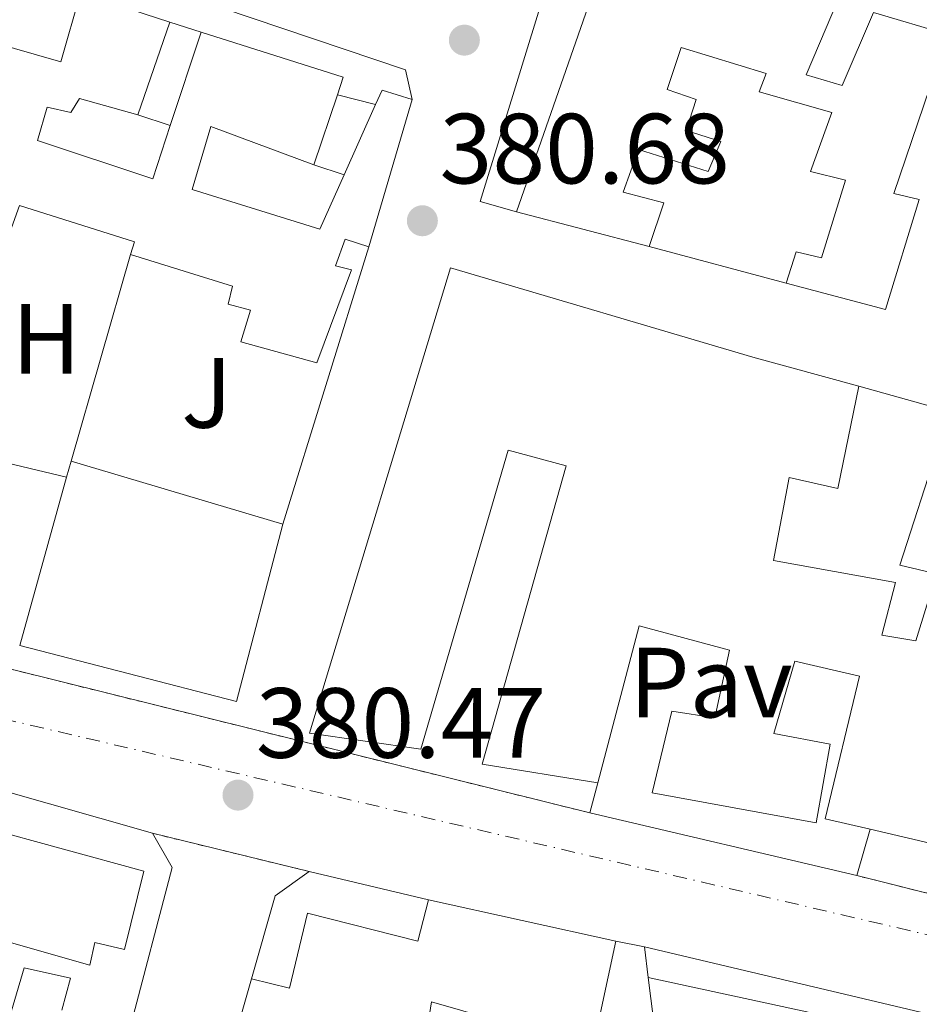
# Model space of a CAD drawing. Units: metres. Extents: x 598153 to 601663, y 4662033 to 4664396.
# Drawn here: x 599676 to 599766, y 4663347 to 4663446 of the extents above; entities that cross this region are included whole.
import ezdxf
from ezdxf.enums import TextEntityAlignment as Align

# ---------------------------------------------------------------- set-up
doc = ezdxf.new("R2010")
doc.units = ezdxf.units.M
doc.header["$MEASUREMENT"] = 0
doc.linetypes.add('DGN Style 4', pattern=[2.7856150101045474, 1.391937544087219, -0.6959687720436097, 0.001739921930109024, -0.6959687720436097])
doc.linetypes.add('DGN Style 5', pattern=[1.217945351076317, 0.5219765790327072, -0.6959687720436097])
for name, color, linetype, lineweight in [('Carretera', 9, 'Continuous', 0), ('Cierre de vial', 7, 'DGN Style 5', 0), ('Cota de punto acotado terreno', 7, 'Continuous', 0), ('Edificio', 1, 'Continuous', 13), ('Eje de carretera', 7, 'DGN Style 4', 0), ('Embalse', 142, 'Continuous', 13), ('Etiqueta de uso rústico', 92, 'Continuous', 0), ('Línea  de muro-pared o tapia', 1, 'Continuous', 13), ('Línea de bordillo', 7, 'Continuous', 13), ('Marquesina', 1, 'Continuous', 0), ('Pavimento', 7, 'Continuous', 0), ('Punto acotado terreno (símbolo)', 7, 'Continuous', 0), ('Zona ajardinada', 92, 'Continuous', 0)]:
    doc.layers.add(name, color=color, linetype=linetype, lineweight=lineweight)
doc.styles.add('Style-Arial', font='arial.ttf')

# ---------------------------------------------------------------- blocks, each defined once
blk = doc.blocks.new('5PATER')
at = {"layer": 'Embalse', "linetype": 'Continuous', "lineweight": 0}
h = blk.add_hatch(color=51, dxfattribs=at)
edge = h.paths.add_edge_path()
edge.add_ellipse((0, 0), major_axis=(-0.1095731443231308, -0.1110710700762829), ratio=0.9994222409660317, start_angle=0, end_angle=360)
blk = doc.blocks.new('*U12')
at = {"layer": 'Carretera', "color": 9, "linetype": 'Continuous', "lineweight": 0}
for points in [[(599779.1700000021, 4663343.239999998, 378.3800000000047), (599738.8799999985, 4663352.78, 379.5), (599735.9999999997, 4663353.370000001, 379.570000000007), (599717.149999998, 4663357.53, 380.0200000000041), (599705.190000002, 4663360.36, 380.3099999999977), (599689.4400000008, 4663364.2, 380.5899999999965), (599626.8500000013, 4663382.039999999, 380.9199999999983), (599564.3199999998, 4663399.730000001, 381.4799999999959)], [(599565.1800000004, 4663412.690000002, 381.3600000000006), (599603.9200000028, 4663401.690000001, 380.929999999993), (599651.8400000005, 4663387.66, 380.7200000000012), (599675.3799999993, 4663380.649999999, 380.6000000000058), (599733.38, 4663366.25, 379.7400000000052), (599760.2100000011, 4663359.949999998, 379.1399999999995), (599769.5499999997, 4663357.609999998, 378.8800000000047), (599790.4699999987, 4663352.730000001, 378.5500000000029), (599791.07, 4663355.080000003, 378.5800000000018), (599815.8299999991, 4663350.190000002, 379.0899999999965), (599815.2199999989, 4663347.32, 379.1699999999983), (599839.7899999982, 4663341.399999999, 378.1300000000047)]]:
    blk.add_polyline3d(points, dxfattribs=at)

msp = doc.modelspace()

# ---------------------------------------------------------------- linework, layer by layer
at = {"layer": 'Cierre de vial', "color": 7, "linetype": 'DGN Style 5', "lineweight": 0, "extrusion": (0.01915983329155771, -0.004756924127252373, 0.9998051172408988), "elevation": -10311.08219253195, "flags": 128}
msp.add_lwpolyline([(4670471.916430756, 541526.3739356775), (4670471.916430756, 541586.1464410631)], dxfattribs=at)
at = {"layer": 'Cierre de vial', "color": 7, "linetype": 'DGN Style 5', "lineweight": 0, "extrusion": (-0.01138585337418592, 0.002775979489641545, 0.9999313257823333), "elevation": 6499.071127152324, "flags": 128}
msp.add_lwpolyline([(599670.6640713648, 4663360.28681851), (599654.9129289805, 4663364.126833307)], dxfattribs=at)
at = {"layer": 'Cierre de vial', "color": 7, "linetype": 'DGN Style 5', "lineweight": 0, "extrusion": (0.04227184413122628, -0.01059059050120015, 0.9990500140566444), "elevation": -23653.64787755334, "flags": 128}
msp.add_lwpolyline([(4669309.641832833, 551013.4578101183), (4669309.641832833, 551023.0956314475)], dxfattribs=at)
at = {"layer": 'Edificio', "color": 51, "linetype": 'Continuous', "lineweight": 13, "extrusion": (-0.07071867126471175, 0.04016609041497966, 0.9966872903350025), "elevation": 145282.1383885701, "flags": 128}
msp.add_lwpolyline([(-4351202.416494839, -1775711.18065813), (-4351272.034736753, -1775723.968186939), (-4351270.646977916, -1775730.238994337)], dxfattribs=at)
at = {"layer": 'Edificio', "color": 51, "linetype": 'Continuous', "lineweight": 13, "extrusion": (0.006618543194170389, 0.01919583711612955, 0.9997938361099243), "elevation": 93871.66726858386, "flags": 128}
msp.add_lwpolyline([(953155.6061761416, -4603254.007712781), (953155.6061761415, -4603263.85759603)], dxfattribs=at)
at = {"layer": 'Edificio', "color": 51, "linetype": 'Continuous', "lineweight": 13, "extrusion": (0.00695959577844954, 0.02110329042928571, 0.9997530770943682), "elevation": 102971.623621296, "flags": 128}
msp.add_lwpolyline([(891045.6770912062, -4615493.964842549), (891045.6770912062, -4615484.064418314)], dxfattribs=at)
at = {"layer": 'Edificio', "color": 51, "linetype": 'Continuous', "lineweight": 13, "extrusion": (-0.1211316074464538, 0.09579846787242384, 0.9880029287561523), "elevation": 374488.3734191386, "flags": 128}
msp.add_lwpolyline([(-4029788.131136266, -2393297.648318367), (-4029789.907316585, -2393298.295839387), (-4029784.602332667, -2393312.476549723)], dxfattribs=at)
at = {"layer": 'Edificio', "color": 51, "linetype": 'Continuous', "lineweight": 13, "extrusion": (0.01756893386112187, 0.05233457842671052, 0.9984750494949195), "elevation": 254981.0738819808, "flags": 128}
msp.add_lwpolyline([(915611.1162428836, -4604767.105370231), (915611.1162428837, -4604774.532253832)], dxfattribs=at)
at = {"layer": 'Edificio', "color": 51, "linetype": 'Continuous', "lineweight": 13, "extrusion": (0.01258270572403935, -0.01262303489397506, 0.9998411546374393), "elevation": -50936.66694671997, "flags": 128}
msp.add_lwpolyline([(599663.1924535916, 4663166.486305104), (599660.1820627322, 4663167.446381597), (599659.5322400344, 4663166.006266857)], dxfattribs=at)
at = {"layer": 'Edificio', "color": 51, "linetype": 'Continuous', "lineweight": 13, "flags": 128}
for points, elevation in [([(599711.8499999996, 4663437.449999999), (599708.6900000004, 4663430.380000001)], 384.1300000000047), ([(599739.3499999996, 4663423.180000001), (599726.0199999996, 4663426.65)], 383.6199999999953)]:
    msp.add_lwpolyline(points, dxfattribs=dict(at, elevation=elevation))
at = {"layer": 'Edificio', "color": 51, "linetype": 'Continuous', "lineweight": 13, "extrusion": (-0.0005473438793234263, -0.001866518298098416, 0.9999981082602711), "elevation": -8648.55356872334, "flags": 128}
msp.add_lwpolyline([(599711.2903806047, 4663415.110737521), (599715.6303963749, 4663429.910763302)], dxfattribs=at)
at = {"layer": 'Edificio', "color": 51, "linetype": 'Continuous', "lineweight": 13, "extrusion": (-0.06478804877045133, 0.02362608870199734, 0.9976193245267271), "elevation": 71702.77006882132, "flags": 128}
msp.add_lwpolyline([(-4586685.325290216, -1031724.767842933), (-4586673.785148949, -1031724.187808832), (-4586672.849674946, -1031734.483414126)], dxfattribs=at)
at = {"layer": 'Edificio', "color": 51, "linetype": 'Continuous', "lineweight": 13, "extrusion": (-0.04324183218747281, -0.1522864524461701, 0.9873899839224779), "elevation": -735715.0838432043, "flags": 128}
msp.add_lwpolyline([(-696942.5689436651, 4591286.428301793), (-696942.5689436651, 4591288.133851557)], dxfattribs=at)
at = {"layer": 'Edificio', "color": 51, "linetype": 'Continuous', "lineweight": 13, "extrusion": (0.1447150022651869, -0.04322390706681801, 0.9885288372006484), "elevation": -114397.992129997, "flags": 128}
msp.add_lwpolyline([(4639967.826124073, 751361.4502863439), (4639967.826124073, 751339.0047478114)], dxfattribs=at)
at = {"layer": 'Edificio', "color": 51, "linetype": 'Continuous', "lineweight": 13, "extrusion": (-0.0425137332727847, -0.1527244940500036, 0.987353944338291), "elevation": -737321.2343003302, "flags": 128}
msp.add_lwpolyline([(-672880.1320846318, 4594599.325365644), (-672880.1320846318, 4594617.113645494)], dxfattribs=at)
at = {"layer": 'Edificio', "color": 51, "linetype": 'Continuous', "lineweight": 13, "extrusion": (0.01289877949493478, -0.00335860476220796, 0.9999111666851174), "elevation": -7536.405538445643, "flags": 128}
msp.add_lwpolyline([(599647.5989729087, 4663396.250348337), (599642.9593589265, 4663378.430247828), (599621.1673020606, 4663384.060279584)], dxfattribs=at)
at = {"layer": 'Edificio', "color": 51, "linetype": 'Continuous', "lineweight": 13, "extrusion": (0.03885048992176274, -0.009052541343725082, 0.9992040286788575), "elevation": -18531.16597199244, "flags": 128}
msp.add_lwpolyline([(4677805.963226256, 473774.6260943047), (4677805.963226255, 473784.1520010865)], dxfattribs=at)
at = {"layer": 'Edificio', "color": 51, "linetype": 'Continuous', "lineweight": 13, "extrusion": (0.03235766430564671, -0.007141001777942408, 0.9994508430404623), "elevation": -13512.37875812492, "flags": 128}
msp.add_lwpolyline([(4683023.823219899, 419129.5103014674), (4683023.8232199, 419110.1961175606)], dxfattribs=at)
at = {"layer": 'Edificio', "color": 51, "linetype": 'Continuous', "lineweight": 13, "extrusion": (-0.002612279355814538, -0.009188607078450416, 0.999954371707292), "elevation": -44032.45687553922, "flags": 128}
msp.add_lwpolyline([(599693.755959582, 4663125.742229478), (599698.3363619362, 4663141.852909608)], dxfattribs=at)
at = {"layer": 'Edificio', "color": 51, "linetype": 'Continuous', "lineweight": 13, "extrusion": (-0.003182246162093771, 0.02437036621055262, 0.9996979336580263), "elevation": 112121.8866522822, "flags": 128}
msp.add_lwpolyline([(-1198498.040369044, -4545051.535395994), (-1198498.040369044, -4545057.63860007)], dxfattribs=at)
at = {"layer": 'Edificio', "color": 1, "linetype": 'Continuous', "lineweight": 13}
for points in [[(599759.0300000003, 4663449.680000001, 383.2400000000052), (599755.1100000005, 4663440.430000001, 383.3000000000029), (599758.7199999997, 4663439.34, 386.820000000007), (599761.8600000005, 4663446.680000001, 384.4199999999983), (599769.3499999996, 4663444.49, 383.929999999993), (599763.9199999999, 4663428.51, 383.8300000000018), (599766.4699999997, 4663427.880000001, 382.820000000007), (599763.0599999996, 4663416.84, 382.8600000000006), (599753.0899999999, 4663419.480000001, 382.1499999999942), (599754.0999999996, 4663422.640000001, 382.1699999999983), (599756.6399999997, 4663422.039999999, 382.2799999999988), (599759.0599999996, 4663429.84, 385.2200000000012), (599755.54, 4663430.720000001, 385.0500000000029), (599757.6699999999, 4663436.65, 386.1499999999942), (599750.4000000004, 4663438.730000001, 382.9799999999959), (599751.0800000001, 4663440.57, 382.7299999999959), (599742.5499999998, 4663443.17, 382.7400000000052), (599741.1399999997, 4663438.960000001, 382.7400000000052), (599744.04, 4663437.960000001, 382.7400000000052), (599743.0599999996, 4663434.83, 382.7299999999959), (599746.5300000003, 4663433.720000001, 382.4700000000012), (599745.25, 4663430.720000001, 382.4900000000052), (599738.2599999999, 4663432.92, 386.1699999999983), (599736.7199999997, 4663428.640000001, 383.6100000000006), (599740.8200000003, 4663427.560000001, 383.3500000000058), (599739.3499999996, 4663423.180000001, 383.6199999999953), (599726.0199999996, 4663426.65, 383.6199999999953), (599749.3200000003, 4663493.480000001, 382.5800000000018)], [(599668.4400000004, 4663445.100000001, 384.9499999999971), (599680.2300000006, 4663441.720000001, 384.7599999999948), (599682.2000000002, 4663448.65, 386.4900000000052), (599691.1799999997, 4663445.720000001, 383.9199999999983), (599687.9699999997, 4663436.41, 384.1199999999953), (599682.0999999996, 4663438.060000001, 385.5099999999948), (599681.2199999997, 4663436.65, 385.6100000000006), (599678.8499999996, 4663437.180000001, 385.8800000000047), (599677.8899999997, 4663433.82, 384.7599999999948), (599689.4699999997, 4663429.980000001, 384.4100000000035), (599691.2300000006, 4663435.32, 384.2799999999988), (599694.3300000001, 4663444.720000001, 384.0599999999977), (599708.6100000005, 4663440.189999999, 386.25), (599708.0099999999, 4663438.4, 386.3500000000058), (599705.6500000004, 4663431.369999999, 386.7599999999948), (599695.2999999998, 4663435.230000001, 386.9799999999959), (599693.4100000003, 4663428.91, 384.2299999999959), (599706.2400000002, 4663424.91, 384.1199999999953), (599708.6900000004, 4663430.380000001, 384.1300000000047), (599711.8499999996, 4663437.449999999, 384.1300000000047), (599712.5, 4663438.890000001, 384.1399999999995), (599715.5099999999, 4663437.930000001, 384.0899999999965), (599711.1699999999, 4663423.130000001, 384.0599999999977), (599708.7999999998, 4663423.9, 384.1699999999983), (599707.8099999996, 4663421.24, 383.4600000000065), (599709.4299999997, 4663420.83, 385.9900000000052), (599705.9500000002, 4663411.470000001, 384.4600000000065), (599698.3200000003, 4663413.58, 384.3099999999977), (599699.2999999998, 4663416.779999999, 384.25), (599697.0300000003, 4663417.359999999, 386.9400000000023), (599697.4900000002, 4663419.180000001, 387.5), (599687.2199999997, 4663422.380000001, 383.7799999999988), (599687.6299999999, 4663423.630000001, 384.070000000007), (599676.0800000001, 4663427.279999999, 384.3800000000047)], [(599770.8200000003, 4663362.439999999, 383.0299999999988), (599761.5499999998, 4663364.600000001, 383.4100000000035), (599757.0099999999, 4663365.66, 383.5899999999965), (599760.4500000002, 4663379.980000001, 383.2100000000065), (599753.9699999997, 4663381.5, 382.3399999999965), (599751.8700000001, 4663374.220000001, 385.7200000000012), (599757.5199999996, 4663373.15, 385.3800000000047), (599756.0999999996, 4663365.24, 385.1600000000035), (599739.6299999999, 4663368.27, 385.2599999999948), (599741.6200000001, 4663376.49, 384.9499999999971), (599745.9199999999, 4663375.82, 382.179999999993), (599747.3899999997, 4663382.600000001, 382.4100000000035), (599738.3200000003, 4663385.039999999, 391.929999999993), (599734.1799999997, 4663369.26, 389.7400000000052), (599722.5599999996, 4663371.16, 390.0899999999965), (599730.9900000002, 4663401.130000001, 392.3099999999977), (599725.1699999999, 4663402.720000001, 392.179999999993), (599716.3899999997, 4663372.640000001, 390.1199999999953), (599705.2000000002, 4663374.27, 390.0399999999936), (599719.3899999997, 4663421.02, 390.1199999999953), (599749.75, 4663412.060000001, 386.4400000000023), (599760.3899999997, 4663409.130000001, 382.4400000000023), (599758.2699999996, 4663398.84, 382.6600000000035), (599753.3899999997, 4663399.949999999, 382.8999999999942), (599751.8099999996, 4663391.600000001, 382.9499999999971), (599764.0800000001, 4663389.4, 382.9799999999959), (599762.7199999997, 4663384.109999999, 383.2200000000012), (599766.1299999999, 4663383.529999999, 383.1600000000035), (599768.1900000004, 4663390.27, 382.8399999999965), (599764.5099999999, 4663391.16, 382.9799999999959), (599768.4299999997, 4663403.289999999, 383.2899999999936)], [(599672.4000000004, 4663364.810000001, 386.4600000000065), (599688.5599999996, 4663360.41, 386.4700000000012), (599686.6399999997, 4663352.51, 386.5200000000041), (599683.6600000003, 4663353.210000001, 384.5800000000018), (599683.1399999997, 4663350.939999999, 384.2599999999948), (599668.9000000004, 4663354.99, 384.3399999999965)], [(599694.7999999998, 4663333.480000001, 383.6699999999983), (599699.3799999999, 4663349.59, 383.8300000000018), (599703.2000000002, 4663348.65, 388.3399999999965), (599705.0099999999, 4663356.189999999, 388.3300000000018), (599716.0800000001, 4663353.369999999, 387.9799999999959), (599717.1500000004, 4663357.529999999, 383.429999999993), (599736, 4663353.369999999, 382.7899999999936), (599733.6699999999, 4663342.619999999, 382.6999999999971), (599717.4699999997, 4663347.279999999, 385.5899999999965), (599715.1900000004, 4663332.699999999, 383.9900000000052)], [(599674.5, 4663343.74, 383.8800000000047), (599676.5499999998, 4663350.67, 383.820000000007), (599681.2000000002, 4663349.630000001, 383.7700000000041), (599680.3200000003, 4663346.439999999, 383.7400000000052)]]:
    msp.add_polyline3d(points, dxfattribs=at)
at = {"layer": 'Edificio', "color": 51, "linetype": 'Continuous', "lineweight": 13}
for points in [[(599777.3300000001, 4663466.16, 382.179999999993), (599775.8899999997, 4663466.83, 384.4900000000052), (599769.4000000004, 4663446.350000001, 382.9700000000012), (599759.0300000003, 4663449.680000001, 383.2400000000052), (599755.1100000005, 4663440.430000001, 383.3000000000029), (599758.7199999997, 4663439.34, 386.820000000007), (599761.8600000005, 4663446.680000001, 384.4199999999983), (599769.3499999996, 4663444.49, 383.929999999993), (599763.9199999999, 4663428.51, 383.8300000000018), (599766.4699999997, 4663427.880000001, 382.820000000007)], [(599691.1799999997, 4663445.720000001, 383.9199999999983), (599682.2000000002, 4663448.65, 386.4900000000052), (599680.2300000006, 4663441.720000001, 384.7599999999948), (599668.4400000004, 4663445.100000001, 384.9499999999971)], [(599753.0899999999, 4663419.480000001, 382.1499999999942), (599754.0999999996, 4663422.640000001, 382.1699999999983), (599756.6399999997, 4663422.039999999, 382.2799999999988), (599759.0599999996, 4663429.84, 385.2200000000012), (599755.54, 4663430.720000001, 385.0500000000029), (599757.6699999999, 4663436.65, 386.1499999999942), (599750.4000000004, 4663438.730000001, 382.9799999999959), (599751.0800000001, 4663440.57, 382.7299999999959), (599742.5499999998, 4663443.17, 382.7400000000052), (599741.1399999997, 4663438.960000001, 382.7400000000052), (599744.04, 4663437.960000001, 382.7400000000052), (599743.0599999996, 4663434.83, 382.7299999999959), (599746.5300000003, 4663433.720000001, 382.4700000000012), (599745.25, 4663430.720000001, 382.4900000000052), (599738.2599999999, 4663432.92, 386.1699999999983), (599736.7199999997, 4663428.640000001, 383.6100000000006), (599740.8200000003, 4663427.560000001, 383.3500000000058), (599739.3499999996, 4663423.180000001, 383.6199999999953)], [(599691.2300000006, 4663435.32, 384.2799999999988), (599689.4699999997, 4663429.980000001, 384.4100000000035), (599677.8899999997, 4663433.82, 384.7599999999948), (599678.8499999996, 4663437.180000001, 385.8800000000047), (599681.2199999997, 4663436.65, 385.6100000000006), (599682.0999999996, 4663438.060000001, 385.5099999999948), (599687.9699999997, 4663436.41, 384.1199999999953)], [(599708.6900000004, 4663430.380000001, 384.1300000000047), (599706.2400000002, 4663424.91, 384.1199999999953), (599693.4100000003, 4663428.91, 384.2299999999959), (599695.2999999998, 4663435.230000001, 386.9799999999959), (599705.6500000004, 4663431.369999999, 386.7599999999948)], [(599674.4500000002, 4663422.699999999, 383.5), (599676.0800000001, 4663427.279999999, 384.3800000000047), (599687.6299999999, 4663423.630000001, 384.070000000007), (599687.2199999997, 4663422.380000001, 383.7799999999988)], [(599687.2199999997, 4663422.380000001, 383.7799999999988), (599697.4900000002, 4663419.180000001, 387.5), (599697.0300000003, 4663417.359999999, 386.9400000000023), (599699.2999999998, 4663416.779999999, 384.25), (599698.3200000003, 4663413.58, 384.3099999999977), (599705.9500000002, 4663411.470000001, 384.4600000000065), (599709.4299999997, 4663420.83, 385.9900000000052), (599707.8099999996, 4663421.24, 383.4600000000065), (599708.7999999998, 4663423.9, 384.1699999999983), (599711.1699999999, 4663423.130000001, 384.0599999999977)], [(599734.1799999997, 4663369.26, 389.7400000000052), (599722.5599999996, 4663371.16, 390.0899999999965), (599730.9900000002, 4663401.130000001, 392.3099999999977), (599725.1699999999, 4663402.720000001, 392.179999999993), (599716.3899999997, 4663372.640000001, 390.1199999999953), (599705.2000000002, 4663374.27, 390.0399999999936), (599719.3899999997, 4663421.02, 390.1199999999953), (599749.75, 4663412.060000001, 386.4400000000023), (599760.3899999997, 4663409.130000001, 382.4400000000023)], [(599760.3899999997, 4663409.130000001, 382.4400000000023), (599758.2699999996, 4663398.84, 382.6600000000035), (599753.3899999997, 4663399.949999999, 382.8999999999942), (599751.8099999996, 4663391.600000001, 382.9499999999971), (599764.0800000001, 4663389.4, 382.9799999999959), (599762.7199999997, 4663384.109999999, 383.2200000000012), (599766.1299999999, 4663383.529999999, 383.1600000000035), (599768.1900000004, 4663390.27, 382.8399999999965), (599764.5099999999, 4663391.16, 382.9799999999959), (599768.4299999997, 4663403.289999999, 383.2899999999936)], [(599761.5499999998, 4663364.600000001, 383.4100000000035), (599757.0099999999, 4663365.66, 383.5899999999965), (599760.4500000002, 4663379.980000001, 383.2100000000065), (599753.9699999997, 4663381.5, 382.3399999999965), (599751.8700000001, 4663374.220000001, 385.7200000000012), (599757.5199999996, 4663373.15, 385.3800000000047), (599756.0999999996, 4663365.24, 385.1600000000035), (599739.6299999999, 4663368.27, 385.2599999999948), (599741.6200000001, 4663376.49, 384.9499999999971), (599745.9199999999, 4663375.82, 382.179999999993), (599747.3899999997, 4663382.600000001, 382.4100000000035), (599738.3200000003, 4663385.039999999, 391.929999999993), (599734.1799999997, 4663369.26, 389.7400000000052)], [(599672.4000000004, 4663364.810000001, 386.4600000000065), (599688.5599999996, 4663360.41, 386.4700000000012), (599686.6399999997, 4663352.51, 386.5200000000041), (599683.6600000003, 4663353.210000001, 384.5800000000018), (599683.1399999997, 4663350.939999999, 384.2599999999948), (599668.9000000004, 4663354.99, 384.3399999999965)], [(599699.3799999999, 4663349.59, 383.8300000000018), (599703.2000000002, 4663348.65, 388.3399999999965), (599705.0099999999, 4663356.189999999, 388.3300000000018), (599716.0800000001, 4663353.369999999, 387.9799999999959), (599717.1500000004, 4663357.529999999, 383.429999999993)], [(599736, 4663353.369999999, 382.7899999999936), (599733.6699999999, 4663342.619999999, 382.6999999999971), (599717.4699999997, 4663347.279999999, 385.5899999999965), (599715.1900000004, 4663332.699999999, 383.9900000000052), (599711.2000000002, 4663333.470000001, 383.9400000000023)], [(599674.5, 4663343.74, 383.8800000000047), (599676.5499999998, 4663350.67, 383.820000000007), (599681.2000000002, 4663349.630000001, 383.7700000000041), (599680.3200000003, 4663346.439999999, 383.7400000000052)], [(599739.2300000006, 4663349.710000001, 382.9799999999959), (599756.7100000001, 4663345.930000001, 383.0200000000041), (599754.4199999999, 4663334.33, 385.2899999999936), (599743.4100000003, 4663336.27, 385.3999999999942), (599742.8300000001, 4663343.439999999, 385.9100000000035), (599740.0199999996, 4663343.66, 383.1300000000047)]]:
    msp.add_polyline3d(points, dxfattribs=at)
at = {"layer": 'Edificio', "color": 1, "linetype": 'Continuous', "lineweight": 13}
for points in [[(599702.5300000003, 4663395.26, 390.6999999999971), (599697.8899999997, 4663377.439999999, 390.6999999999971), (599676.0999999996, 4663383.07, 391), (599680.8099999996, 4663399.99, 393.820000000007), (599681.2699999996, 4663401.609999999, 394.0899999999965)], [(599756.7100000001, 4663345.930000001, 383.0200000000041), (599754.4199999999, 4663334.33, 385.2899999999936), (599743.4100000003, 4663336.27, 385.3999999999942), (599742.8300000001, 4663343.439999999, 385.9100000000035), (599740.0199999996, 4663343.66, 383.1300000000047), (599739.2300000006, 4663349.710000001, 382.9799999999959)]]:
    msp.add_polyline3d(points, close=True, dxfattribs=at)
at = {"layer": 'Eje de carretera', "color": 7, "linetype": 'DGN Style 4', "lineweight": 0}
msp.add_polyline3d([(599497.3350029186, 4663424.81123812, 382.2480000000069), (599654.699999999, 4663380.330000003, 380.679999999993), (599970.4899999975, 4663306.480000001, 376.2700000000042), (600149.4999999988, 4663265.620000003, 376.2899999999937), (600180.5799999967, 4663258.890000001, 376.1300000000049), (600214.4699999987, 4663253.010000002, 376.2700000000042), (600239.9600000009, 4663252.730000002, 376.0899999999965), (600255.6400000007, 4663255.530000003, 376.0599999999979), (600262.5100000016, 4663262.690000002, 375.8300000000017), (600273.7100000001, 4663282.02, 375.4900000000054), (600287.7199999979, 4663297.440000002, 375.3000000000029), (600318.5199999987, 4663320.13, 375.179999999993), (600342.3299999977, 4663338.63, 375.2799999999989), (600352.129999999, 4663342.830000003, 375.3899999999995), (600365.0100000004, 4663347.88, 374.8200000000071), (600377.6099999979, 4663349.560000001, 374.8399999999966), (600412.3400000003, 4663347.31, 375.4400000000023), (600444.8299999987, 4663345.070000002, 375.1900000000024), (600473.6900000017, 4663345.09, 374.9600000000065), (600484.3299999988, 4663344.530000002, 374.8699999999956), (600494.6900000012, 4663341.449999999, 374.7700000000042), (600513.7300000003, 4663331.640000001, 374.6600000000036), (600542.3000000004, 4663307.260000002, 374.6300000000047), (600568.4499999998, 4663282.219999999, 374.1300000000046)], dxfattribs=at)
at = {"layer": 'Línea  de muro-pared o tapia', "color": 1, "linetype": 'Continuous', "lineweight": 13, "extrusion": (-0.03563017025949587, 0.02795491543481241, 0.9989739804771253), "elevation": 109378.3461322251, "flags": 128}
msp.add_lwpolyline([(-4039143.185941228, -2404283.316356018), (-4039141.738771381, -2404286.849315037), (-4039207.848242648, -2404312.242457986)], dxfattribs=at)
at = {"layer": 'Línea  de muro-pared o tapia', "color": 1, "linetype": 'Continuous', "lineweight": 13, "extrusion": (0.009570188053251358, -0.001223657953064678, 0.9999534559977478), "elevation": 414.3395446702252, "flags": 128}
msp.add_lwpolyline([(599640.6633360909, 4663459.478400565), (599683.7354788677, 4663444.938389678), (599684.3955443448, 4663441.928387425)], dxfattribs=at)
at = {"layer": 'Línea  de muro-pared o tapia', "color": 1, "linetype": 'Continuous', "lineweight": 13, "extrusion": (0.007709980995000328, 0.02487004286412367, 0.9996609611068112), "elevation": 120985.0253944435, "flags": 128}
msp.add_lwpolyline([(808060.8274891643, -4630288.246466592), (808060.8274891644, -4630259.058042515)], dxfattribs=at)
at = {"layer": 'Línea  de muro-pared o tapia', "color": 1, "linetype": 'Continuous', "lineweight": 13, "extrusion": (0.09655254631606817, -0.02600032178244755, 0.9949882356425592), "elevation": -62962.48433185343, "flags": 128}
msp.add_lwpolyline([(4658958.17120231, 630340.8966588117), (4658958.171202311, 630355.1977951303)], dxfattribs=at)
at = {"layer": 'Línea  de muro-pared o tapia', "color": 1, "linetype": 'Continuous', "lineweight": 13, "extrusion": (-0.00344128191908965, -0.01201267654831122, 0.9999219235424829), "elevation": -57700.50738090468, "flags": 128}
msp.add_lwpolyline([(599679.0371913833, 4663044.933552453), (599684.9880853603, 4663065.705051217)], dxfattribs=at)
at = {"layer": 'Línea  de muro-pared o tapia', "color": 1, "linetype": 'Continuous', "lineweight": 13, "extrusion": (-0.005151343731961617, 0.001469602566470294, 0.9999856518600915), "elevation": 4146.220612941026, "flags": 128}
msp.add_lwpolyline([(599754.4022885573, 4663408.072561395), (599763.3924268432, 4663405.562558684), (599762.4424394479, 4663402.232555088)], dxfattribs=at)
at = {"layer": 'Línea  de muro-pared o tapia', "color": 1, "linetype": 'Continuous', "lineweight": 13, "extrusion": (0.0190319882039123, -0.004515632589936295, 0.9998086779415946), "elevation": -9262.01617585349, "flags": 128}
msp.add_lwpolyline([(4675871.620236882, 493006.5856864315), (4675871.620236882, 493014.2542586584)], dxfattribs=at)
at = {"layer": 'Línea  de muro-pared o tapia', "color": 1, "linetype": 'Continuous', "lineweight": 13, "flags": 128}
for points, elevation in [([(599733.3799999999, 4663366.25), (599734.1799999997, 4663369.26)], 381.4799999999959), ([(599760.2100000001, 4663359.949999999), (599733.3799999999, 4663366.25)], 381.4799999999959), ([(599736, 4663353.369999999), (599738.8799999999, 4663352.779999999)], 382.0899999999965)]:
    msp.add_lwpolyline(points, dxfattribs=dict(at, elevation=elevation))
at = {"layer": 'Línea  de muro-pared o tapia', "color": 1, "linetype": 'Continuous', "lineweight": 13, "extrusion": (-0.03678643076372615, 0.01085501235672753, 0.9992641929031586), "elevation": 28941.83111512844, "flags": 128}
msp.add_lwpolyline([(-4642423.997509284, -744079.9887933807), (-4642421.246107794, -744077.1208167705), (-4642404.498863555, -744076.5993664775)], dxfattribs=at)
at = {"layer": 'Línea  de muro-pared o tapia', "color": 1, "linetype": 'Continuous', "lineweight": 13, "extrusion": (-0.001716587918077755, -0.005956816284707004, 0.99998078464822), "elevation": -28426.84695211262, "flags": 128}
msp.add_lwpolyline([(599761.3212241615, 4663278.002315244), (599759.9811746376, 4663273.35223274)], dxfattribs=at)
at = {"layer": 'Línea  de muro-pared o tapia', "color": 1, "linetype": 'Continuous', "lineweight": 13, "extrusion": (-0.005430587459049049, 0.007571916663992908, 0.9999565864565738), "elevation": 32435.66795825164, "flags": 128}
msp.add_lwpolyline([(599692.6105316671, 4663237.672593862), (599694.9902250331, 4663245.982832095), (599698.4201744528, 4663248.442902617)], dxfattribs=at)
at = {"layer": 'Línea  de muro-pared o tapia', "color": 1, "linetype": 'Continuous', "lineweight": 13, "extrusion": (-0.00316713593282819, 0.0007494142717310852, 0.9999947038000914), "elevation": 1977.298929249556, "flags": 128}
msp.add_lwpolyline([(599703.3916472133, 4663360.187706403), (599715.3517139147, 4663357.357705608)], dxfattribs=at)
at = {"layer": 'Línea  de muro-pared o tapia', "color": 1, "linetype": 'Continuous', "lineweight": 13, "extrusion": (-0.0313520341988943, 0.2750021279583103, 0.960932297079244), "elevation": 1263996.066665526, "flags": 128}
msp.add_lwpolyline([(-1124109.762675371, -4386939.389349041), (-1124109.762675371, -4386936.173839751)], dxfattribs=at)
at = {"layer": 'Línea  de muro-pared o tapia', "color": 1, "linetype": 'Continuous', "lineweight": 13}
msp.add_polyline3d([(599523.2199999997, 4663411.470000001, 383.2700000000041), (599564.3200000003, 4663399.730000001, 382.6499999999942), (599626.8499999996, 4663382.039999999, 382.1499999999942), (599689.4400000004, 4663364.199999999, 381.6699999999983)], dxfattribs=at)
at = {"layer": 'Línea de bordillo', "color": 7, "linetype": 'Continuous', "lineweight": 13, "extrusion": (0.02631302142671635, -0.00623048459786365, 0.9996343361275027), "elevation": -12894.64443975944, "flags": 128}
msp.add_lwpolyline([(4676063.646388047, 490681.0298594282), (4676063.646388047, 490722.4490590866)], dxfattribs=at)
at = {"layer": 'Marquesina', "color": 1, "linetype": 'Continuous', "lineweight": 0, "extrusion": (-0.04033919460170134, 0.0128060935227988, 0.9991039752436036), "elevation": 35913.03881604741, "flags": 128}
msp.add_lwpolyline([(-4626297.321241102, -838712.6988850802), (-4626297.321241102, -838709.3910005593)], dxfattribs=at)
at = {"layer": 'Marquesina', "color": 1, "linetype": 'Continuous', "lineweight": 0, "elevation": 383.9900000000052, "flags": 128}
for points in [[(599711.8499999996, 4663437.449999999), (599708.0099999999, 4663438.4)], [(599705.6500000004, 4663431.369999999), (599708.6900000004, 4663430.380000001)]]:
    msp.add_lwpolyline(points, dxfattribs=at)
at = {"layer": 'Marquesina', "color": 1, "linetype": 'Continuous', "lineweight": 0, "extrusion": (0.03584190898356706, -0.0119839511604126, 0.9992856160652962), "elevation": -34008.58694700677, "flags": 128}
msp.add_lwpolyline([(4612926.971522368, 909402.622846412), (4612926.971522368, 909399.1829917631)], dxfattribs=at)
at = {"layer": 'Marquesina', "color": 1, "linetype": 'Continuous', "lineweight": 0}
for points in [[(599694.3300000001, 4663444.720000001, 384.0599999999977), (599691.2300000006, 4663435.32, 384.2799999999988), (599687.9699999997, 4663436.41, 384.1199999999953), (599691.1799999997, 4663445.720000001, 383.9199999999983)], [(599711.8499999996, 4663437.449999999, 383.9900000000052), (599708.6900000004, 4663430.380000001, 384.1300000000047), (599705.6500000004, 4663431.369999999, 383.9900000000052), (599708.0099999999, 4663438.4, 386.3500000000058)]]:
    msp.add_polyline3d(points, close=True, dxfattribs=at)

# ---------------------------------------------------------------- block references
at = {"layer": 'Carretera', "color": 9, "linetype": 'Continuous', "lineweight": 0}
msp.add_blockref('*U12', (0, 0), dxfattribs=at)
at = {"layer": 'Punto acotado terreno (símbolo)', "color": 7, "linetype": 'Continuous', "lineweight": 0, "xscale": 10, "yscale": 10, "zscale": 10}
for p in [(599720.7699999987, 4663443.910000003, 380.570000000007), (599716.5500000007, 4663425.760000002, 380.679999999993), (599698.0300000003, 4663368.040000001, 380.4700000000012)]:
    msp.add_blockref('5PATER', p, dxfattribs=at)

# ---------------------------------------------------------------- texts
at = {"layer": 'Cota de punto acotado terreno', "color": 7, "linetype": 'Continuous', "lineweight": 0, "style": 'Style-Arial'}
for s, p in [('380.68', (599718.280000001, 4663429.510000002, 380.679999999993)), ('380.47', (599699.8299999977, 4663371.789999999, 380.4700000000012))]:
    msp.add_text(s, height=7.000000000000002, dxfattribs=at).set_placement(p)
at = {"layer": 'Etiqueta de uso rústico', "color": 92, "linetype": 'Continuous', "lineweight": 0, "style": 'Style-Arial'}
msp.add_text('H', height=7.000000000000002, dxfattribs=at).set_placement((599678.7716459899, 4663413.900009998, 380.7200000000012), align=Align.MIDDLE_CENTER)
at = {"layer": 'Pavimento', "color": 7, "linetype": 'Continuous', "lineweight": 0, "style": 'Style-Arial'}
msp.add_text('Pav', height=7.000000000000002, dxfattribs=at).set_placement((599745.5457062572, 4663379.350009999, 379.7400000000052), align=Align.MIDDLE_CENTER)
at = {"layer": 'Zona ajardinada', "color": 92, "linetype": 'Continuous', "lineweight": 0, "style": 'Style-Arial'}
msp.add_text('J', height=7.000000000000002, dxfattribs=at).set_placement((599694.8869051341, 4663408.460010001, 380.6600000000035), align=Align.MIDDLE_CENTER)

doc.saveas('drawing.dxf')
